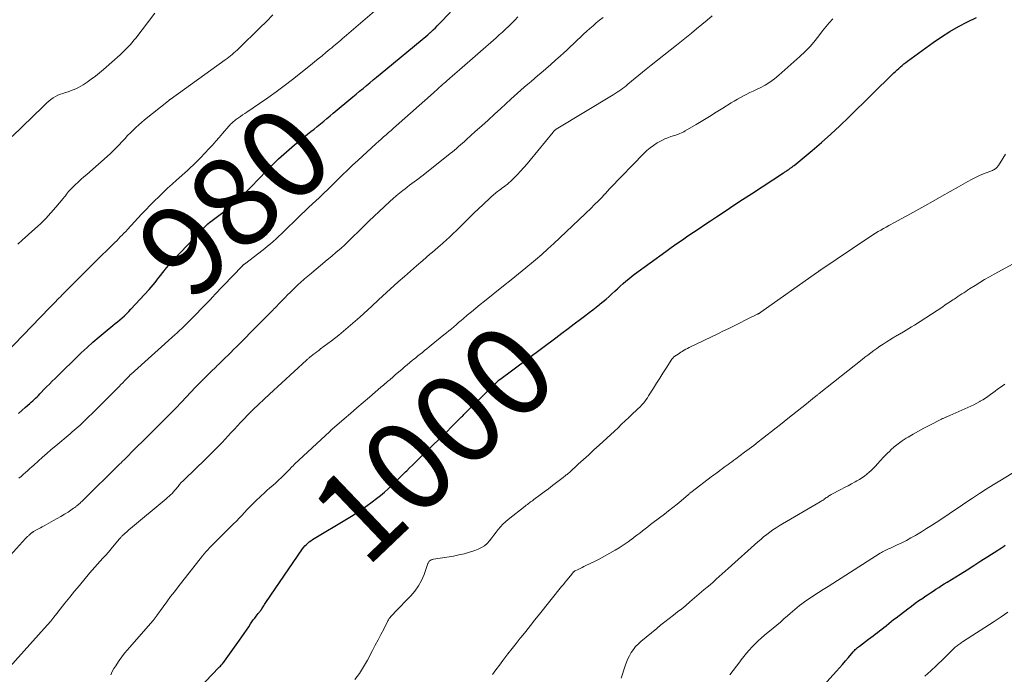
# Model space of a CAD drawing. Units: feet. Extents: x 1980000 to 1985000, y 520000 to 525002.
# Drawn here: x 1980185 to 1980403, y 521890 to 522035 of the extents above; entities that cross this region are included whole.
import ezdxf
from ezdxf.enums import TextEntityAlignment as Align

# ---------------------------------------------------------------- set-up
doc = ezdxf.new("R2010")
doc.units = ezdxf.units.FT
doc.header["$LTSCALE"] = 100
doc.header["$MEASUREMENT"] = 0
for name, color, linetype, lineweight in [('CONTOUR INDEX', 32, 'Continuous', 25), ('CONTOUR INDEX LABEL', 7, 'Continuous', 15), ('CONTOUR INTERMEDIATE', 40, 'Continuous', 15)]:
    doc.layers.add(name, color=color, linetype=linetype, lineweight=lineweight)
doc.styles.add('slant', font='romans.shx', dxfattribs={"oblique": 14.999978})

msp = doc.modelspace()

# ---------------------------------------------------------------- linework, layer by layer
at = {"layer": 'CONTOUR INDEX', "flags": 128}
for points, elevation in [([(1980184.88, 521947.59), (1980185.68, 521948.29), (1980186.48, 521948.99), (1980187.42, 521949.82), (1980187.75, 521950.11), (1980188.07, 521950.41), (1980188.39, 521950.71), (1980188.71, 521951.02), (1980189.02, 521951.32), (1980189.33, 521951.63), (1980189.63, 521951.95), (1980189.94, 521952.26), (1980190.54, 521952.89), (1980191.15, 521953.52), (1980191.76, 521954.14), (1980192.38, 521954.76), (1980193, 521955.37), (1980198.83, 521961.04), (1980200.12, 521962.26), (1980201.42, 521963.45), (1980202.76, 521964.6), (1980204.12, 521965.73), (1980205.82, 521967.1), (1980206.34, 521967.53), (1980206.86, 521967.96), (1980207.38, 521968.4), (1980207.9, 521968.84), (1980208.4, 521969.29), (1980208.9, 521969.76), (1980209.37, 521970.24), (1980209.84, 521970.73), (1980213.86, 521975.12), (1980214.31, 521975.62), (1980214.76, 521976.14), (1980215.18, 521976.66), (1980215.6, 521977.19), (1980216.02, 521977.73), (1980216.43, 521978.26), (1980216.85, 521978.79), (1980217.27, 521979.33), (1980217.36, 521979.45), (1980217.84, 521980.03), (1980218.33, 521980.61), (1980218.83, 521981.17), (1980219.34, 521981.73), (1980226.74, 521989.52), (1980226.78, 521989.56), (1980226.82, 521989.6), (1980226.86, 521989.64), (1980226.91, 521989.68), (1980226.95, 521989.72), (1980226.99, 521989.75), (1980227.03, 521989.78), (1980227.07, 521989.81), (1980227.11, 521989.84), (1980227.16, 521989.87), (1980227.2, 521989.9), (1980227.24, 521989.93), (1980229.63, 521991.72), (1980230.85, 521992.67), (1980232.05, 521993.65), (1980233.2, 521994.68), (1980234.32, 521995.74), (1980235.2, 521996.59), (1980236.06, 521997.45), (1980236.92, 521998.32), (1980237.76, 521999.2), (1980238.59, 522000.09), (1980239.42, 522000.98), (1980240.27, 522001.85), (1980241.14, 522002.7), (1980242.02, 522003.54), (1980242.56, 522004.04), (1980243.72, 522005.1), (1980244.91, 522006.15), (1980246.11, 522007.18), (1980247.33, 522008.19), (1980248.96, 522009.51), (1980249.68, 522010.1), (1980250.4, 522010.68), (1980251.12, 522011.27), (1980251.83, 522011.85), (1980252.55, 522012.44), (1980253.26, 522013.03), (1980253.97, 522013.62), (1980254.68, 522014.21), (1980259, 522017.8), (1980259.75, 522018.43), (1980260.51, 522019.06), (1980261.26, 522019.69), (1980262.01, 522020.31), (1980262.77, 522020.94), (1980263.52, 522021.57), (1980264.28, 522022.19), (1980265.03, 522022.82), (1980275.61, 522031.57), (1980275.77, 522031.7), (1980275.93, 522031.84), (1980276.08, 522031.97), (1980276.23, 522032.11), (1980276.38, 522032.24), (1980276.53, 522032.38), (1980276.68, 522032.53), (1980276.82, 522032.67), (1980277.29, 522033.15), (1980277.66, 522033.53), (1980278.04, 522033.92), (1980278.41, 522034.3), (1980278.78, 522034.69), (1980282.26, 522038.38)], 980), ([(1980223.3, 521885.01), (1980229.33, 521891.25), (1980229.49, 521891.42), (1980229.66, 521891.59), (1980229.82, 521891.77), (1980229.97, 521891.95), (1980230.13, 521892.13), (1980230.28, 521892.31), (1980230.42, 521892.5), (1980230.57, 521892.69), (1980233.91, 521897.36), (1980234.43, 521898.09), (1980234.94, 521898.83), (1980235.45, 521899.58), (1980235.94, 521900.33), (1980236.35, 521900.96), (1980236.64, 521901.39), (1980236.94, 521901.82), (1980237.25, 521902.24), (1980237.56, 521902.66), (1980238, 521903.23), (1980238.1, 521903.36), (1980238.21, 521903.48), (1980238.31, 521903.61), (1980238.42, 521903.73), (1980238.52, 521903.84), (1980238.58, 521903.91), (1980238.64, 521903.98), (1980238.69, 521904.05), (1980238.74, 521904.13), (1980238.79, 521904.2), (1980238.84, 521904.28), (1980238.88, 521904.36), (1980238.93, 521904.43), (1980239.12, 521904.75), (1980239.26, 521904.98), (1980239.4, 521905.22), (1980239.55, 521905.45), (1980239.71, 521905.68), (1980247.87, 521917.61), (1980248.13, 521917.95), (1980248.4, 521918.28), (1980248.7, 521918.58), (1980249.01, 521918.87), (1980249.35, 521919.13), (1980249.69, 521919.39), (1980250.04, 521919.63), (1980250.4, 521919.86), (1980257.62, 521924.18), (1980259.08, 521925.08), (1980260.51, 521926.02), (1980261.92, 521927), (1980263.3, 521928.02), (1980264.24, 521928.73), (1980265.13, 521929.43), (1980266, 521930.15), (1980266.84, 521930.9), (1980267.66, 521931.67), (1980268.72, 521932.71), (1980269, 521932.98), (1980269.28, 521933.26), (1980269.55, 521933.54), (1980269.83, 521933.82), (1980270.1, 521934.1), (1980270.38, 521934.38), (1980270.65, 521934.65), (1980270.94, 521934.92), (1980271.59, 521935.55), (1980272.21, 521936.14), (1980272.82, 521936.73), (1980273.42, 521937.32), (1980274.03, 521937.91), (1980278.54, 521942.31), (1980279.26, 521943.02), (1980279.97, 521943.72), (1980280.68, 521944.43), (1980281.39, 521945.15), (1980282.49, 521946.26), (1980282.65, 521946.42), (1980282.81, 521946.57), (1980282.96, 521946.73), (1980283.12, 521946.88), (1980283.28, 521947.04), (1980283.43, 521947.19), (1980283.59, 521947.35), (1980283.75, 521947.5), (1980291.11, 521954.77), (1980291.17, 521954.82), (1980291.22, 521954.87), (1980291.28, 521954.93), (1980291.34, 521954.98), (1980291.4, 521955.03), (1980291.46, 521955.08), (1980291.52, 521955.12), (1980291.58, 521955.17), (1980303.96, 521964.4), (1980305.33, 521965.42), (1980306.7, 521966.44), (1980308.07, 521967.47), (1980309.44, 521968.49), (1980310.64, 521969.39), (1980311.41, 521969.97), (1980312.17, 521970.56), (1980312.92, 521971.15), (1980313.67, 521971.75), (1980313.85, 521971.89), (1980314.5, 521972.44), (1980315.15, 521972.99), (1980315.78, 521973.55), (1980316.41, 521974.13), (1980316.44, 521974.16), (1980317.05, 521974.73), (1980317.65, 521975.28), (1980318.26, 521975.84), (1980318.88, 521976.39), (1980319.5, 521976.93), (1980320.14, 521977.45), (1980320.78, 521977.96), (1980321.44, 521978.46), (1980328.38, 521983.51), (1980329.59, 521984.39), (1980330.81, 521985.26), (1980332.04, 521986.11), (1980333.27, 521986.96), (1980334.51, 521987.81), (1980335.75, 521988.64), (1980337, 521989.48), (1980338.24, 521990.31), (1980339.6, 521991.22), (1980341.53, 521992.5), (1980343.47, 521993.78), (1980345.4, 521995.05), (1980347.34, 521996.32), (1980354.44, 522000.96), (1980354.61, 522001.07), (1980354.78, 522001.18), (1980354.95, 522001.29), (1980355.12, 522001.4), (1980355.14, 522001.42), (1980355.3, 522001.52), (1980355.46, 522001.63), (1980355.61, 522001.73), (1980355.77, 522001.84), (1980355.84, 522001.89), (1980355.96, 522001.98), (1980356.08, 522002.06), (1980356.2, 522002.15), (1980356.32, 522002.24), (1980356.44, 522002.33), (1980356.55, 522002.42), (1980356.67, 522002.51), (1980356.78, 522002.61), (1980360.78, 522005.93), (1980362.86, 522007.72), (1980364.92, 522009.53), (1980366.94, 522011.4), (1980368.92, 522013.3), (1980378.93, 522023.11), (1980379.29, 522023.45), (1980379.65, 522023.8), (1980380.02, 522024.13), (1980380.38, 522024.47), (1980380.76, 522024.79), (1980381.14, 522025.11), (1980381.53, 522025.42), (1980381.93, 522025.71), (1980387.64, 522029.83), (1980389.47, 522031.09), (1980391.34, 522032.29), (1980393.25, 522033.4), (1980395.21, 522034.46), (1980397.21, 522035.41)], 1000), ([(1980363.32, 521887.26), (1980366.17, 521890.45), (1980366.85, 521891.21), (1980367.52, 521891.98), (1980368.19, 521892.76), (1980368.86, 521893.53), (1980369.87, 521894.73), (1980370.02, 521894.91), (1980370.19, 521895.09), (1980370.35, 521895.26), (1980370.52, 521895.43), (1980370.7, 521895.59), (1980370.88, 521895.74), (1980371.07, 521895.89), (1980371.26, 521896.04), (1980373.31, 521897.54), (1980373.8, 521897.9), (1980374.29, 521898.27), (1980374.78, 521898.64), (1980375.27, 521899.01), (1980375.75, 521899.38), (1980376.23, 521899.76), (1980376.7, 521900.15), (1980377.17, 521900.54), (1980377.27, 521900.63), (1980377.8, 521901.07), (1980378.32, 521901.5), (1980378.85, 521901.92), (1980379.39, 521902.33), (1980381.99, 521904.31), (1980382.81, 521904.92), (1980383.63, 521905.52), (1980384.47, 521906.11), (1980385.31, 521906.69), (1980385.78, 521907.02), (1980386.39, 521907.43), (1980387, 521907.84), (1980387.61, 521908.24), (1980388.22, 521908.65), (1980388.84, 521909.05), (1980389.46, 521909.45), (1980390.08, 521909.84), (1980390.7, 521910.23), (1980393.58, 521912.01), (1980395.12, 521912.96), (1980396.65, 521913.93), (1980398.19, 521914.9), (1980399.71, 521915.87), (1980401.95, 521917.31), (1980402.36, 521917.57), (1980402.76, 521917.84), (1980403.17, 521918.11), (1980403.57, 521918.38)], 1020)]:
    msp.add_lwpolyline(points, dxfattribs=dict(at, elevation=elevation))
at = {"layer": 'CONTOUR INTERMEDIATE', "flags": 128}
for points, elevation in [([(1980182.01, 521960.87), (1980191.81, 521971.04), (1980192.15, 521971.39), (1980192.49, 521971.74), (1980192.83, 521972.09), (1980193.17, 521972.45), (1980193.51, 521972.8), (1980193.85, 521973.14), (1980194.19, 521973.49), (1980194.54, 521973.84), (1980203.71, 521982.99), (1980204.2, 521983.48), (1980204.7, 521983.97), (1980205.19, 521984.46), (1980205.68, 521984.94), (1980205.85, 521985.11), (1980206.26, 521985.52), (1980206.67, 521985.92), (1980207.07, 521986.33), (1980207.47, 521986.74), (1980207.87, 521987.15), (1980208.27, 521987.56), (1980208.66, 521987.98), (1980209.05, 521988.4), (1980212.2, 521991.79), (1980213.13, 521992.78), (1980214.07, 521993.76), (1980215.02, 521994.72), (1980215.98, 521995.67), (1980216.95, 521996.61), (1980217.94, 521997.54), (1980218.93, 521998.46), (1980219.94, 521999.36), (1980222.33, 522001.47), (1980222.62, 522001.73), (1980222.9, 522001.99), (1980223.18, 522002.26), (1980223.46, 522002.52), (1980223.74, 522002.79), (1980224.02, 522003.07), (1980224.29, 522003.34), (1980224.56, 522003.62), (1980224.78, 522003.84), (1980225.16, 522004.23), (1980225.53, 522004.62), (1980225.91, 522005.01), (1980226.28, 522005.41), (1980227.1, 522006.28), (1980227.87, 522007.12), (1980228.64, 522007.96), (1980229.4, 522008.81), (1980230.15, 522009.67), (1980231.53, 522011.28), (1980231.72, 522011.5), (1980231.92, 522011.72), (1980232.12, 522011.93), (1980232.33, 522012.13), (1980232.54, 522012.33), (1980232.76, 522012.52), (1980232.99, 522012.7), (1980233.23, 522012.87), (1980233.66, 522013.18), (1980234.12, 522013.49), (1980234.58, 522013.81), (1980235.05, 522014.12), (1980235.51, 522014.44), (1980238.33, 522016.33), (1980240.18, 522017.61), (1980242.02, 522018.92), (1980243.82, 522020.27), (1980245.6, 522021.65), (1980249.63, 522024.85), (1980250.48, 522025.54), (1980251.34, 522026.23), (1980252.19, 522026.93), (1980253.03, 522027.63), (1980253.92, 522028.37), (1980254.32, 522028.71), (1980254.72, 522029.04), (1980255.12, 522029.38), (1980255.52, 522029.71), (1980255.93, 522030.04), (1980256.33, 522030.38), (1980256.73, 522030.72), (1980257.12, 522031.06), (1980263.77, 522036.8)], 976), ([(1980183.02, 521891.41), (1980190.61, 521899.92), (1980191.33, 521900.74), (1980192.04, 521901.58), (1980192.74, 521902.42), (1980193.42, 521903.28), (1980194.16, 521904.22), (1980195.2, 521905.54), (1980196.26, 521906.86), (1980197.32, 521908.18), (1980198.4, 521909.48), (1980200.62, 521912.18), (1980201.21, 521912.87), (1980201.8, 521913.55), (1980202.4, 521914.22), (1980203.01, 521914.88), (1980203.63, 521915.53), (1980204.24, 521916.2), (1980204.83, 521916.87), (1980205.42, 521917.56), (1980207.25, 521919.73), (1980207.36, 521919.86), (1980207.47, 521919.99), (1980207.58, 521920.11), (1980207.69, 521920.24), (1980207.81, 521920.36), (1980207.92, 521920.48), (1980208.04, 521920.6), (1980208.17, 521920.71), (1980208.53, 521921.04), (1980208.83, 521921.32), (1980209.14, 521921.59), (1980209.45, 521921.86), (1980209.76, 521922.13), (1980217.61, 521928.66), (1980217.95, 521928.96), (1980218.29, 521929.26), (1980218.61, 521929.58), (1980218.93, 521929.9), (1980219.23, 521930.24), (1980219.54, 521930.58), (1980219.83, 521930.92), (1980220.12, 521931.27), (1980220.26, 521931.43), (1980220.62, 521931.85), (1980220.99, 521932.27), (1980221.38, 521932.67), (1980221.77, 521933.06), (1980226.27, 521937.43), (1980227.03, 521938.16), (1980227.78, 521938.9), (1980228.52, 521939.64), (1980229.26, 521940.39), (1980229.32, 521940.45), (1980230.02, 521941.17), (1980230.72, 521941.91), (1980231.4, 521942.65), (1980232.07, 521943.4), (1980232.75, 521944.16), (1980233.43, 521944.9), (1980234.13, 521945.63), (1980234.83, 521946.36), (1980235.75, 521947.28), (1980236.92, 521948.46), (1980238.11, 521949.62), (1980239.32, 521950.77), (1980240.53, 521951.9), (1980248.74, 521959.45), (1980248.86, 521959.55), (1980248.97, 521959.66), (1980249.09, 521959.76), (1980249.2, 521959.86), (1980249.32, 521959.96), (1980249.44, 521960.06), (1980249.55, 521960.16), (1980249.68, 521960.26), (1980250.23, 521960.68), (1980250.63, 521960.99), (1980251.03, 521961.3), (1980251.44, 521961.6), (1980251.84, 521961.91), (1980254.28, 521963.75), (1980255.89, 521965), (1980257.47, 521966.28), (1980259.01, 521967.6), (1980260.54, 521968.94), (1980263.24, 521971.41), (1980263.54, 521971.69), (1980263.84, 521971.96), (1980264.13, 521972.24), (1980264.42, 521972.52), (1980264.71, 521972.8), (1980265, 521973.08), (1980265.3, 521973.35), (1980265.6, 521973.62), (1980269.08, 521976.77), (1980270.42, 521977.97), (1980271.77, 521979.17), (1980273.13, 521980.36), (1980274.49, 521981.54), (1980276.07, 521982.9), (1980276.65, 521983.4), (1980277.23, 521983.89), (1980277.81, 521984.39), (1980278.4, 521984.89), (1980278.79, 521985.22), (1980279.17, 521985.56), (1980279.55, 521985.89), (1980279.93, 521986.23), (1980280.3, 521986.58), (1980280.67, 521986.92), (1980281.04, 521987.28), (1980281.4, 521987.63), (1980281.77, 521987.99), (1980283.79, 521989.99), (1980284.81, 521991), (1980285.83, 521992), (1980286.87, 521992.98), (1980287.91, 521993.97), (1980289.51, 521995.46), (1980289.76, 521995.69), (1980290.01, 521995.91), (1980290.27, 521996.14), (1980290.53, 521996.36), (1980290.79, 521996.58), (1980291.05, 521996.79), (1980291.32, 521997), (1980291.59, 521997.21), (1980291.72, 521997.3), (1980292.05, 521997.54), (1980292.39, 521997.79), (1980292.72, 521998.04), (1980293.05, 521998.29), (1980293.19, 521998.4), (1980293.59, 521998.72), (1980293.97, 521999.05), (1980294.34, 521999.4), (1980294.69, 521999.76), (1980295.47, 522000.58), (1980296.19, 522001.37), (1980296.91, 522002.17), (1980297.61, 522002.99), (1980298.3, 522003.81), (1980303.38, 522010.01), (1980303.45, 522010.1), (1980303.53, 522010.18), (1980303.62, 522010.27), (1980303.7, 522010.34), (1980303.79, 522010.42), (1980303.89, 522010.49), (1980303.98, 522010.56), (1980304.08, 522010.62), (1980316.73, 522018.29), (1980317.15, 522018.55), (1980317.57, 522018.82), (1980317.98, 522019.1), (1980318.39, 522019.38), (1980318.79, 522019.67), (1980319.19, 522019.97), (1980319.58, 522020.28), (1980319.96, 522020.6), (1980320.79, 522021.29), (1980321.58, 522021.96), (1980322.38, 522022.62), (1980323.18, 522023.27), (1980323.99, 522023.92), (1980325.15, 522024.84), (1980326.54, 522025.94), (1980327.93, 522027.05), (1980329.31, 522028.16), (1980330.7, 522029.27), (1980334.03, 522031.93), (1980335.2, 522032.88), (1980336.36, 522033.84), (1980337.5, 522034.81), (1980338.64, 522035.8)], 992), ([(1980183.12, 521916.21), (1980186.48, 521919.86), (1980186.62, 521920.01), (1980186.77, 521920.16), (1980186.92, 521920.3), (1980187.06, 521920.44), (1980187.15, 521920.53), (1980187.26, 521920.63), (1980187.37, 521920.72), (1980187.48, 521920.82), (1980187.59, 521920.92), (1980187.66, 521920.99), (1980187.73, 521921.05), (1980187.81, 521921.11), (1980187.88, 521921.16), (1980187.95, 521921.22), (1980188.03, 521921.27), (1980188.11, 521921.32), (1980188.19, 521921.37), (1980188.27, 521921.42), (1980188.92, 521921.79), (1980189.33, 521922.02), (1980189.75, 521922.25), (1980190.16, 521922.47), (1980190.57, 521922.7), (1980192.69, 521923.85), (1980193.5, 521924.31), (1980194.31, 521924.78), (1980195.1, 521925.26), (1980195.88, 521925.76), (1980197.13, 521926.58), (1980197.28, 521926.68), (1980197.43, 521926.79), (1980197.58, 521926.9), (1980197.72, 521927.02), (1980197.87, 521927.13), (1980198.01, 521927.25), (1980198.15, 521927.38), (1980198.29, 521927.5), (1980198.38, 521927.58), (1980198.56, 521927.75), (1980198.74, 521927.92), (1980198.91, 521928.09), (1980199.09, 521928.26), (1980207.29, 521936.34), (1980207.63, 521936.68), (1980207.98, 521937.02), (1980208.32, 521937.36), (1980208.66, 521937.71), (1980209.2, 521938.23), (1980209.27, 521938.31), (1980209.35, 521938.39), (1980209.43, 521938.47), (1980209.51, 521938.54), (1980209.59, 521938.62), (1980209.66, 521938.7), (1980209.74, 521938.78), (1980209.82, 521938.86), (1980211.39, 521940.41), (1980212.25, 521941.27), (1980213.11, 521942.12), (1980213.97, 521942.97), (1980214.84, 521943.83), (1980215.79, 521944.76), (1980217.13, 521946.09), (1980218.46, 521947.42), (1980219.77, 521948.77), (1980221.07, 521950.13), (1980224.17, 521953.41), (1980224.52, 521953.78), (1980224.88, 521954.16), (1980225.24, 521954.53), (1980225.6, 521954.9), (1980225.96, 521955.27), (1980226.33, 521955.64), (1980226.69, 521956), (1980227.06, 521956.37), (1980228, 521957.28), (1980228.25, 521957.51), (1980228.49, 521957.75), (1980228.73, 521957.98), (1980228.97, 521958.21), (1980229.21, 521958.45), (1980229.45, 521958.68), (1980229.69, 521958.92), (1980229.93, 521959.15), (1980230.71, 521959.91), (1980231.34, 521960.52), (1980231.96, 521961.14), (1980232.58, 521961.76), (1980233.2, 521962.38), (1980238.24, 521967.48), (1980238.76, 521968), (1980239.28, 521968.52), (1980239.79, 521969.04), (1980240.31, 521969.56), (1980241.17, 521970.43), (1980241.26, 521970.52), (1980241.35, 521970.61), (1980241.43, 521970.7), (1980241.52, 521970.79), (1980241.61, 521970.87), (1980241.69, 521970.96), (1980241.78, 521971.05), (1980241.87, 521971.14), (1980242.83, 521972.14), (1980243.4, 521972.72), (1980243.98, 521973.3), (1980244.55, 521973.88), (1980245.13, 521974.46), (1980246.65, 521975.95), (1980246.97, 521976.26), (1980247.31, 521976.58), (1980247.64, 521976.88), (1980247.98, 521977.18), (1980248.33, 521977.48), (1980248.68, 521977.78), (1980249.03, 521978.07), (1980249.38, 521978.36), (1980253.35, 521981.65), (1980254.35, 521982.5), (1980255.34, 521983.35), (1980256.32, 521984.22), (1980257.28, 521985.11), (1980258.24, 521986.01), (1980259.18, 521986.91), (1980260.12, 521987.82), (1980261.06, 521988.74), (1980261.45, 521989.12), (1980262.58, 521990.23), (1980263.71, 521991.33), (1980264.86, 521992.42), (1980266.01, 521993.5), (1980267.21, 521994.63), (1980267.91, 521995.26), (1980268.62, 521995.88), (1980269.34, 521996.48), (1980270.08, 521997.06), (1980270.57, 521997.44), (1980271.07, 521997.82), (1980271.58, 521998.2), (1980272.09, 521998.58), (1980272.6, 521998.95), (1980273.1, 521999.32), (1980273.61, 521999.7), (1980274.11, 522000.09), (1980274.6, 522000.48), (1980280.6, 522005.26), (1980281.06, 522005.63), (1980281.52, 522006.01), (1980281.97, 522006.38), (1980282.43, 522006.77), (1980282.87, 522007.15), (1980283.32, 522007.54), (1980283.76, 522007.94), (1980284.2, 522008.33), (1980286.15, 522010.1), (1980287.56, 522011.38), (1980288.97, 522012.66), (1980290.37, 522013.95), (1980291.78, 522015.24), (1980294.05, 522017.31), (1980294.78, 522017.97), (1980295.52, 522018.63), (1980296.26, 522019.29), (1980297.01, 522019.94), (1980297.76, 522020.59), (1980298.51, 522021.23), (1980299.26, 522021.87), (1980300.02, 522022.52), (1980300.7, 522023.09), (1980301.79, 522024.03), (1980302.87, 522024.98), (1980303.94, 522025.94), (1980305, 522026.9), (1980305.66, 522027.51), (1980306.41, 522028.2), (1980307.15, 522028.9), (1980307.9, 522029.6), (1980308.64, 522030.3), (1980308.75, 522030.41), (1980309.44, 522031.06), (1980310.13, 522031.7), (1980310.83, 522032.34), (1980311.53, 522032.97), (1980312.24, 522033.59), (1980312.96, 522034.2), (1980313.7, 522034.79), (1980314.45, 522035.37)], 988), ([(1980215.12, 522036.34), (1980210.88, 522030.86), (1980210.48, 522030.36), (1980210.08, 522029.87), (1980209.66, 522029.38), (1980209.24, 522028.91), (1980208.8, 522028.44), (1980208.35, 522027.99), (1980207.89, 522027.55), (1980207.42, 522027.12), (1980203.72, 522023.88), (1980202.84, 522023.14), (1980201.95, 522022.42), (1980201.04, 522021.74), (1980200.11, 522021.07), (1980199.24, 522020.47), (1980198.72, 522020.15), (1980198.18, 522019.85), (1980197.63, 522019.59), (1980197.06, 522019.36), (1980196.47, 522019.16), (1980195.89, 522018.96), (1980195.3, 522018.76), (1980194.72, 522018.56), (1980194.2, 522018.39), (1980193.64, 522018.17), (1980193.1, 522017.91), (1980192.59, 522017.6), (1980192.1, 522017.25), (1980191.63, 522016.86), (1980191.17, 522016.46), (1980190.72, 522016.05), (1980190.28, 522015.63), (1980183.51, 522008.99)], 968), ([(1980184.74, 521985.17), (1980185.74, 521986.05), (1980188.53, 521988.53), (1980189.76, 521989.67), (1980190.94, 521990.84), (1980192.07, 521992.06), (1980193.16, 521993.32), (1980194.8, 521995.29), (1980195.05, 521995.59), (1980195.29, 521995.89), (1980195.53, 521996.2), (1980195.77, 521996.51), (1980196.02, 521996.81), (1980196.27, 521997.1), (1980196.54, 521997.38), (1980196.81, 521997.66), (1980197.5, 521998.31), (1980198.12, 521998.89), (1980198.75, 521999.48), (1980199.39, 522000.06), (1980200.03, 522000.63), (1980205.2, 522005.2), (1980205.89, 522005.83), (1980206.56, 522006.48), (1980207.21, 522007.15), (1980207.84, 522007.84), (1980207.95, 522007.96), (1980208.52, 522008.59), (1980209.1, 522009.22), (1980209.7, 522009.83), (1980210.3, 522010.44), (1980210.92, 522011.03), (1980211.55, 522011.6), (1980212.2, 522012.16), (1980212.86, 522012.7), (1980218.14, 522016.96), (1980218.19, 522017), (1980218.24, 522017.04), (1980218.29, 522017.07), (1980218.34, 522017.11), (1980218.39, 522017.15), (1980218.44, 522017.19), (1980218.49, 522017.23), (1980218.54, 522017.26), (1980230.73, 522026.04), (1980231.12, 522026.33), (1980231.51, 522026.62), (1980231.89, 522026.93), (1980232.27, 522027.23), (1980232.64, 522027.55), (1980233, 522027.87), (1980233.36, 522028.2), (1980233.71, 522028.53), (1980238.37, 522033.09), (1980239.84, 522034.55), (1980241.31, 522036.01)], 972), ([(1980185.02, 521933.25), (1980185.49, 521933.67), (1980185.96, 521934.08), (1980186.43, 521934.5), (1980186.9, 521934.92), (1980187.37, 521935.34), (1980187.84, 521935.76), (1980188.31, 521936.18), (1980189.28, 521937.05), (1980190.25, 521937.91), (1980191.21, 521938.75), (1980192.18, 521939.59), (1980193.16, 521940.42), (1980196.35, 521943.13), (1980196.8, 521943.51), (1980197.24, 521943.89), (1980197.69, 521944.27), (1980198.13, 521944.66), (1980198.56, 521945.05), (1980198.99, 521945.45), (1980199.42, 521945.85), (1980199.84, 521946.26), (1980201.85, 521948.23), (1980202.89, 521949.25), (1980203.92, 521950.28), (1980204.95, 521951.31), (1980205.97, 521952.34), (1980207.2, 521953.58), (1980207.61, 521954), (1980208.01, 521954.41), (1980208.4, 521954.82), (1980208.8, 521955.24), (1980209.49, 521955.98), (1980209.54, 521956.03), (1980209.59, 521956.08), (1980209.63, 521956.13), (1980209.68, 521956.18), (1980209.73, 521956.23), (1980209.78, 521956.27), (1980209.83, 521956.32), (1980209.88, 521956.36), (1980219.63, 521965.09), (1980219.98, 521965.4), (1980220.33, 521965.72), (1980220.68, 521966.05), (1980221.02, 521966.37), (1980221.36, 521966.7), (1980221.7, 521967.04), (1980222.03, 521967.37), (1980222.36, 521967.71), (1980227.36, 521972.8), (1980227.42, 521972.86), (1980227.48, 521972.92), (1980227.54, 521972.98), (1980227.59, 521973.05), (1980227.65, 521973.11), (1980227.71, 521973.17), (1980227.76, 521973.23), (1980227.82, 521973.29), (1980227.91, 521973.39), (1980228.01, 521973.5), (1980228.11, 521973.61), (1980228.21, 521973.72), (1980228.31, 521973.83), (1980234.46, 521980.29), (1980234.52, 521980.35), (1980234.58, 521980.41), (1980234.64, 521980.47), (1980234.7, 521980.52), (1980234.76, 521980.58), (1980234.83, 521980.63), (1980234.89, 521980.68), (1980234.96, 521980.73), (1980238.17, 521983.15), (1980238.83, 521983.65), (1980239.48, 521984.16), (1980240.12, 521984.69), (1980240.75, 521985.22), (1980241.37, 521985.77), (1980241.99, 521986.32), (1980242.59, 521986.89), (1980243.19, 521987.46), (1980247.39, 521991.56), (1980247.8, 521991.95), (1980248.2, 521992.34), (1980248.61, 521992.72), (1980249.02, 521993.1), (1980249.43, 521993.48), (1980249.84, 521993.86), (1980250.25, 521994.24), (1980250.66, 521994.63), (1980251.67, 521995.57), (1980252.58, 521996.44), (1980253.48, 521997.3), (1980254.38, 521998.18), (1980255.27, 521999.06), (1980255.66, 521999.45), (1980256.75, 522000.53), (1980257.85, 522001.59), (1980258.96, 522002.64), (1980260.08, 522003.68), (1980264.16, 522007.44), (1980264.71, 522007.93), (1980265.26, 522008.43), (1980265.81, 522008.92), (1980266.36, 522009.41), (1980266.92, 522009.9), (1980267.47, 522010.38), (1980268.03, 522010.87), (1980268.58, 522011.36), (1980276.86, 522018.71), (1980277.19, 522019), (1980277.52, 522019.29), (1980277.84, 522019.59), (1980278.17, 522019.88), (1980278.51, 522020.18), (1980278.66, 522020.32), (1980278.82, 522020.46), (1980278.98, 522020.6), (1980279.14, 522020.74), (1980279.3, 522020.89), (1980279.46, 522021.03), (1980279.62, 522021.17), (1980279.78, 522021.31), (1980280.52, 522021.96), (1980281.05, 522022.43), (1980281.58, 522022.9), (1980282.11, 522023.37), (1980282.64, 522023.83), (1980290.74, 522030.9), (1980291.45, 522031.54), (1980292.16, 522032.18), (1980292.86, 522032.84), (1980293.56, 522033.5), (1980294.24, 522034.17), (1980294.92, 522034.84), (1980295.6, 522035.52)], 984), ([(1980205.34, 521889.68), (1980205.69, 521890.37), (1980206.07, 521891.04), (1980206.47, 521891.69), (1980206.7, 521892.05), (1980207.25, 521892.86), (1980207.82, 521893.66), (1980208.43, 521894.43), (1980209.05, 521895.19), (1980214.69, 521901.65), (1980214.81, 521901.79), (1980214.92, 521901.92), (1980215.04, 521902.06), (1980215.15, 521902.21), (1980215.26, 521902.35), (1980215.37, 521902.49), (1980215.47, 521902.64), (1980215.58, 521902.78), (1980216.98, 521904.75), (1980217.79, 521905.87), (1980218.61, 521906.99), (1980219.45, 521908.09), (1980220.3, 521909.19), (1980225.71, 521916.05), (1980226.07, 521916.5), (1980226.45, 521916.95), (1980226.84, 521917.38), (1980227.24, 521917.8), (1980227.64, 521918.22), (1980228.05, 521918.64), (1980228.46, 521919.05), (1980228.87, 521919.46), (1980232.57, 521923.13), (1980233.19, 521923.75), (1980233.8, 521924.38), (1980234.4, 521925.02), (1980235, 521925.66), (1980235.59, 521926.31), (1980236.2, 521926.94), (1980236.82, 521927.56), (1980237.45, 521928.17), (1980238.69, 521929.35), (1980239.32, 521929.94), (1980239.96, 521930.52), (1980240.61, 521931.1), (1980241.26, 521931.67), (1980241.91, 521932.24), (1980242.55, 521932.83), (1980243.17, 521933.43), (1980243.79, 521934.03), (1980245.03, 521935.29), (1980245.16, 521935.42), (1980245.3, 521935.55), (1980245.43, 521935.68), (1980245.56, 521935.82), (1980245.69, 521935.95), (1980245.82, 521936.08), (1980245.96, 521936.21), (1980246.09, 521936.34), (1980253.88, 521943.63), (1980253.95, 521943.69), (1980254.02, 521943.76), (1980254.08, 521943.82), (1980254.15, 521943.88), (1980254.21, 521943.94), (1980254.28, 521944), (1980254.35, 521944.06), (1980254.42, 521944.12), (1980257.07, 521946.42), (1980258.47, 521947.63), (1980259.87, 521948.84), (1980261.27, 521950.05), (1980262.68, 521951.25), (1980265.22, 521953.41), (1980265.51, 521953.66), (1980265.8, 521953.91), (1980266.09, 521954.15), (1980266.38, 521954.4), (1980266.47, 521954.47), (1980266.71, 521954.68), (1980266.96, 521954.89), (1980267.2, 521955.1), (1980267.45, 521955.31), (1980267.69, 521955.52), (1980267.93, 521955.73), (1980268.18, 521955.94), (1980268.42, 521956.15), (1980269.91, 521957.44), (1980270.49, 521957.94), (1980271.07, 521958.43), (1980271.66, 521958.92), (1980272.25, 521959.4), (1980272.45, 521959.57), (1980272.94, 521959.97), (1980273.43, 521960.37), (1980273.93, 521960.77), (1980274.42, 521961.16), (1980274.92, 521961.56), (1980275.41, 521961.96), (1980275.91, 521962.36), (1980276.4, 521962.76), (1980279.2, 521965.02), (1980279.75, 521965.47), (1980280.29, 521965.92), (1980280.84, 521966.37), (1980281.38, 521966.83), (1980281.92, 521967.29), (1980282.45, 521967.75), (1980282.99, 521968.21), (1980283.53, 521968.67), (1980284.35, 521969.37), (1980285.3, 521970.17), (1980286.26, 521970.97), (1980287.22, 521971.76), (1980288.2, 521972.54), (1980292.43, 521975.91), (1980294.09, 521977.24), (1980295.74, 521978.58), (1980297.38, 521979.93), (1980299.02, 521981.3), (1980299.51, 521981.71), (1980300.88, 521982.89), (1980302.24, 521984.08), (1980303.57, 521985.3), (1980304.88, 521986.53), (1980311.94, 521993.31), (1980312.37, 521993.72), (1980312.8, 521994.14), (1980313.23, 521994.56), (1980313.65, 521994.99), (1980314.16, 521995.5), (1980314.33, 521995.67), (1980314.49, 521995.84), (1980314.65, 521996.02), (1980314.81, 521996.2), (1980314.83, 521996.21), (1980314.98, 521996.39), (1980315.13, 521996.56), (1980315.27, 521996.73), (1980315.42, 521996.9), (1980315.56, 521997.08), (1980315.71, 521997.25), (1980315.86, 521997.41), (1980316.02, 521997.58), (1980323.47, 522005.23), (1980324.17, 522005.89), (1980324.89, 522006.5), (1980325.66, 522007.06), (1980326.47, 522007.58), (1980326.87, 522007.82), (1980327.51, 522008.16), (1980328.16, 522008.48), (1980328.83, 522008.76), (1980329.51, 522009), (1980330.28, 522009.25), (1980330.59, 522009.35), (1980330.89, 522009.46), (1980331.2, 522009.57), (1980331.5, 522009.69), (1980331.81, 522009.81), (1980332.1, 522009.94), (1980332.39, 522010.09), (1980332.67, 522010.25), (1980335.09, 522011.69), (1980336.57, 522012.58), (1980338.06, 522013.48), (1980339.53, 522014.39), (1980341, 522015.31), (1980342.87, 522016.47), (1980343.54, 522016.88), (1980344.22, 522017.28), (1980344.91, 522017.66), (1980345.61, 522018.03), (1980346.31, 522018.39), (1980347.02, 522018.74), (1980347.72, 522019.09), (1980348.43, 522019.44), (1980349.26, 522019.84), (1980350.36, 522020.43), (1980351.42, 522021.07), (1980352.42, 522021.8), (1980353.39, 522022.59), (1980358.07, 522026.74), (1980359.27, 522027.89), (1980360.42, 522029.08), (1980361.5, 522030.34), (1980362.52, 522031.65), (1980363.08, 522032.43), (1980363.81, 522033.36), (1980364.57, 522034.25), (1980365.4, 522035.09)], 996), ([(1980259.47, 521888.62), (1980260.49, 521889.98), (1980261.4, 521891.42), (1980262.25, 521892.9), (1980263.37, 521895.02), (1980263.99, 521896.2), (1980264.61, 521897.39), (1980265.23, 521898.57), (1980265.84, 521899.76), (1980266.78, 521901.6), (1980266.92, 521901.87), (1980267.08, 521902.12), (1980267.26, 521902.36), (1980267.45, 521902.6), (1980267.65, 521902.82), (1980267.85, 521903.05), (1980268.06, 521903.27), (1980268.27, 521903.48), (1980271.83, 521907.14), (1980272.75, 521908.21), (1980273.56, 521909.36), (1980274.22, 521910.59), (1980274.78, 521911.89), (1980275.64, 521914.32), (1980275.7, 521914.45), (1980275.76, 521914.58), (1980275.84, 521914.7), (1980275.93, 521914.81), (1980276.03, 521914.92), (1980276.14, 521915), (1980276.25, 521915.07), (1980276.38, 521915.13), (1980276.51, 521915.17), (1980276.64, 521915.21), (1980276.77, 521915.25), (1980276.91, 521915.27), (1980281.31, 521916), (1980282.51, 521916.23), (1980283.69, 521916.51), (1980284.86, 521916.86), (1980286.02, 521917.25), (1980286.81, 521917.54), (1980287.52, 521917.88), (1980288.18, 521918.28), (1980288.76, 521918.79), (1980289.3, 521919.37), (1980289.32, 521919.4), (1980289.8, 521920.02), (1980290.28, 521920.65), (1980290.76, 521921.27), (1980291.23, 521921.9), (1980291.73, 521922.5), (1980292.25, 521923.08), (1980292.82, 521923.61), (1980293.42, 521924.12), (1980297.21, 521927.07), (1980297.45, 521927.26), (1980297.68, 521927.44), (1980297.92, 521927.62), (1980298.17, 521927.8), (1980298.41, 521927.98), (1980298.65, 521928.16), (1980298.89, 521928.34), (1980299.13, 521928.52), (1980300.53, 521929.57), (1980301.44, 521930.25), (1980302.35, 521930.93), (1980303.25, 521931.62), (1980304.16, 521932.31), (1980305.61, 521933.41), (1980305.79, 521933.55), (1980305.97, 521933.68), (1980306.14, 521933.83), (1980306.32, 521933.97), (1980306.49, 521934.11), (1980306.66, 521934.26), (1980306.83, 521934.4), (1980307, 521934.55), (1980308.98, 521936.35), (1980310.14, 521937.4), (1980311.29, 521938.45), (1980312.44, 521939.51), (1980313.59, 521940.57), (1980316.97, 521943.71), (1980317.78, 521944.46), (1980318.58, 521945.21), (1980319.38, 521945.97), (1980320.18, 521946.73), (1980321.3, 521947.79), (1980321.54, 521948.02), (1980321.78, 521948.25), (1980322.02, 521948.48), (1980322.26, 521948.71), (1980322.5, 521948.94), (1980322.73, 521949.18), (1980322.96, 521949.43), (1980323.18, 521949.68), (1980323.39, 521949.92), (1980323.7, 521950.3), (1980324, 521950.69), (1980324.29, 521951.1), (1980324.56, 521951.51), (1980325.63, 521953.23), (1980326.33, 521954.33), (1980327.03, 521955.43), (1980327.73, 521956.53), (1980328.43, 521957.63), (1980329.72, 521959.63), (1980329.78, 521959.72), (1980329.85, 521959.81), (1980329.93, 521959.9), (1980330.01, 521959.98), (1980330.09, 521960.06), (1980330.17, 521960.14), (1980330.26, 521960.21), (1980330.36, 521960.28), (1980330.77, 521960.57), (1980331.08, 521960.78), (1980331.39, 521960.99), (1980331.7, 521961.18), (1980332.02, 521961.38), (1980332.1, 521961.43), (1980332.46, 521961.64), (1980332.83, 521961.84), (1980333.2, 521962.04), (1980333.58, 521962.23), (1980340.01, 521965.33), (1980341.18, 521965.9), (1980342.35, 521966.47), (1980343.51, 521967.06), (1980344.67, 521967.64), (1980346.08, 521968.36), (1980346.54, 521968.59), (1980347, 521968.81), (1980347.46, 521969.04), (1980347.92, 521969.26), (1980348.63, 521969.6), (1980348.74, 521969.65), (1980348.84, 521969.7), (1980348.94, 521969.75), (1980349.04, 521969.81), (1980349.14, 521969.87), (1980349.23, 521969.93), (1980349.33, 521969.99), (1980349.42, 521970.05), (1980361.8, 521978.78), (1980361.91, 521978.86), (1980362.02, 521978.94), (1980362.12, 521979.02), (1980362.23, 521979.1), (1980362.36, 521979.2), (1980362.4, 521979.23), (1980362.44, 521979.26), (1980362.48, 521979.29), (1980362.52, 521979.32), (1980362.56, 521979.35), (1980362.61, 521979.38), (1980362.65, 521979.41), (1980362.69, 521979.44), (1980373.14, 521986.46), (1980373.71, 521986.83), (1980374.28, 521987.2), (1980374.85, 521987.56), (1980375.43, 521987.92), (1980376.01, 521988.26), (1980376.6, 521988.6), (1980377.19, 521988.93), (1980377.78, 521989.26), (1980379.21, 521990.02), (1980380.51, 521990.73), (1980381.82, 521991.44), (1980383.12, 521992.16), (1980384.41, 521992.88), (1980385.77, 521993.65), (1980387.64, 521994.71), (1980389.51, 521995.77), (1980391.37, 521996.83), (1980393.24, 521997.89), (1980395.29, 521999.06), (1980396.14, 521999.52), (1980397, 521999.96), (1980397.88, 522000.35), (1980398.78, 522000.71), (1980400.16, 522001.24), (1980400.37, 522001.32), (1980400.58, 522001.41), (1980400.78, 522001.5), (1980400.99, 522001.6), (1980401.08, 522001.65), (1980401.23, 522001.73), (1980401.37, 522001.83), (1980401.51, 522001.93), (1980401.64, 522002.05), (1980401.76, 522002.17), (1980401.87, 522002.3), (1980401.97, 522002.44), (1980402.07, 522002.58), (1980403.05, 522004.17), (1980403.65, 522005.09)], 1004), ([(1980289.98, 521889.73), (1980290.72, 521890.79), (1980291.48, 521891.83), (1980292.26, 521892.87), (1980292.47, 521893.16), (1980293.37, 521894.32), (1980294.28, 521895.49), (1980295.2, 521896.64), (1980296.12, 521897.79), (1980296.31, 521898.03), (1980297.33, 521899.3), (1980298.35, 521900.57), (1980299.37, 521901.84), (1980300.39, 521903.11), (1980305.28, 521909.21), (1980305.67, 521909.7), (1980306.06, 521910.18), (1980306.46, 521910.66), (1980306.85, 521911.15), (1980307.54, 521911.98), (1980307.59, 521912.05), (1980307.64, 521912.11), (1980307.68, 521912.17), (1980307.73, 521912.24), (1980307.77, 521912.3), (1980307.82, 521912.36), (1980307.87, 521912.42), (1980307.93, 521912.48), (1980307.95, 521912.51), (1980308.03, 521912.58), (1980308.1, 521912.64), (1980308.19, 521912.69), (1980308.27, 521912.74), (1980308.95, 521913.05), (1980309.37, 521913.25), (1980309.8, 521913.46), (1980310.22, 521913.66), (1980310.65, 521913.87), (1980312.45, 521914.74), (1980313.63, 521915.34), (1980314.81, 521915.96), (1980315.97, 521916.61), (1980317.12, 521917.29), (1980318.01, 521917.83), (1980318.69, 521918.26), (1980319.37, 521918.7), (1980320.03, 521919.16), (1980320.69, 521919.64), (1980320.76, 521919.7), (1980321.37, 521920.16), (1980321.98, 521920.62), (1980322.58, 521921.09), (1980323.18, 521921.56), (1980323.78, 521922.03), (1980324.39, 521922.49), (1980324.99, 521922.96), (1980325.6, 521923.42), (1980328.06, 521925.28), (1980329, 521926), (1980329.94, 521926.74), (1980330.86, 521927.5), (1980331.78, 521928.27), (1980333.39, 521929.65), (1980333.49, 521929.73), (1980333.6, 521929.82), (1980333.7, 521929.91), (1980333.8, 521930), (1980333.9, 521930.08), (1980334.01, 521930.17), (1980334.11, 521930.25), (1980334.22, 521930.33), (1980338.43, 521933.54), (1980338.91, 521933.9), (1980339.39, 521934.26), (1980339.87, 521934.61), (1980340.35, 521934.97), (1980340.45, 521935.05), (1980340.88, 521935.36), (1980341.31, 521935.67), (1980341.74, 521935.98), (1980342.17, 521936.29), (1980342.59, 521936.61), (1980343.02, 521936.92), (1980343.45, 521937.23), (1980343.87, 521937.55), (1980345.84, 521939.02), (1980346.85, 521939.78), (1980347.85, 521940.54), (1980348.84, 521941.31), (1980349.83, 521942.08), (1980350.82, 521942.86), (1980351.81, 521943.63), (1980352.8, 521944.41), (1980353.79, 521945.19), (1980355.4, 521946.46), (1980356.44, 521947.27), (1980357.47, 521948.09), (1980358.51, 521948.92), (1980359.53, 521949.75), (1980361.32, 521951.19), (1980361.45, 521951.3), (1980361.59, 521951.41), (1980361.72, 521951.51), (1980361.85, 521951.62), (1980361.98, 521951.73), (1980362.11, 521951.84), (1980362.24, 521951.95), (1980362.38, 521952.05), (1980371.86, 521959.56), (1980372.51, 521960.07), (1980373.16, 521960.57), (1980373.82, 521961.06), (1980374.48, 521961.55), (1980375.15, 521962.03), (1980375.83, 521962.5), (1980376.52, 521962.96), (1980377.21, 521963.41), (1980378.59, 521964.29), (1980378.78, 521964.41), (1980378.97, 521964.53), (1980379.17, 521964.64), (1980379.37, 521964.76), (1980379.56, 521964.87), (1980379.76, 521964.98), (1980379.96, 521965.09), (1980380.16, 521965.21), (1980381.01, 521965.7), (1980381.63, 521966.07), (1980382.24, 521966.44), (1980382.85, 521966.82), (1980383.46, 521967.21), (1980389.74, 521971.29), (1980390.3, 521971.66), (1980390.87, 521972.03), (1980391.43, 521972.4), (1980391.99, 521972.78), (1980392.26, 521972.95), (1980392.69, 521973.24), (1980393.12, 521973.52), (1980393.54, 521973.81), (1980393.97, 521974.1), (1980394.4, 521974.38), (1980394.83, 521974.66), (1980395.26, 521974.95), (1980395.69, 521975.22), (1980396.91, 521976.01), (1980397.96, 521976.66), (1980399.02, 521977.3), (1980400.09, 521977.92), (1980401.17, 521978.51), (1980406.16, 521981.2)], 1008), ([(1980318.48, 521888.91), (1980319.38, 521891.67), (1980319.65, 521892.44), (1980319.96, 521893.18), (1980320.33, 521893.9), (1980320.72, 521894.61), (1980321.18, 521895.28), (1980321.67, 521895.91), (1980322.23, 521896.49), (1980322.82, 521897.04), (1980326.35, 521899.96), (1980327.26, 521900.71), (1980328.18, 521901.44), (1980329.11, 521902.16), (1980330.05, 521902.87), (1980330.98, 521903.59), (1980331.91, 521904.31), (1980332.82, 521905.06), (1980333.72, 521905.81), (1980336.83, 521908.47), (1980337.51, 521909.06), (1980338.18, 521909.65), (1980338.85, 521910.24), (1980339.52, 521910.84), (1980340.18, 521911.44), (1980340.85, 521912.05), (1980341.51, 521912.64), (1980342.18, 521913.24), (1980348.76, 521919.14), (1980349.4, 521919.7), (1980350.05, 521920.25), (1980350.72, 521920.77), (1980351.39, 521921.29), (1980352.09, 521921.78), (1980352.79, 521922.26), (1980353.51, 521922.72), (1980354.24, 521923.16), (1980362.54, 521928), (1980362.77, 521928.14), (1980362.99, 521928.28), (1980363.21, 521928.42), (1980363.43, 521928.57), (1980363.48, 521928.61), (1980363.67, 521928.74), (1980363.86, 521928.88), (1980364.05, 521929.01), (1980364.24, 521929.14), (1980364.43, 521929.27), (1980364.62, 521929.4), (1980364.82, 521929.51), (1980365.02, 521929.62), (1980367.17, 521930.74), (1980367.96, 521931.16), (1980368.75, 521931.58), (1980369.53, 521932.01), (1980370.32, 521932.44), (1980370.72, 521932.66), (1980371.29, 521933), (1980371.84, 521933.35), (1980372.38, 521933.73), (1980372.9, 521934.13), (1980373.41, 521934.56), (1980373.89, 521935), (1980374.36, 521935.47), (1980374.81, 521935.95), (1980375.27, 521936.47), (1980375.95, 521937.21), (1980376.64, 521937.94), (1980377.35, 521938.65), (1980378.07, 521939.35), (1980378.19, 521939.47), (1980379.01, 521940.19), (1980379.85, 521940.87), (1980380.73, 521941.51), (1980381.64, 521942.11), (1980382.05, 521942.36), (1980383.2, 521943.04), (1980384.35, 521943.71), (1980385.52, 521944.34), (1980386.7, 521944.96), (1980389.43, 521946.33), (1980389.56, 521946.4), (1980389.71, 521946.46), (1980389.85, 521946.53), (1980389.99, 521946.59), (1980390.13, 521946.65), (1980390.28, 521946.71), (1980390.42, 521946.77), (1980390.56, 521946.83), (1980390.62, 521946.85), (1980390.79, 521946.92), (1980390.96, 521946.99), (1980391.13, 521947.06), (1980391.3, 521947.14), (1980395.33, 521948.93), (1980396, 521949.24), (1980396.66, 521949.56), (1980397.31, 521949.9), (1980397.95, 521950.26), (1980398.07, 521950.32), (1980398.64, 521950.66), (1980399.2, 521951.02), (1980399.75, 521951.39), (1980400.29, 521951.78), (1980400.82, 521952.18), (1980401.36, 521952.57), (1980401.9, 521952.97), (1980402.44, 521953.35), (1980403.53, 521954.13)], 1012), ([(1980342.58, 521889.67), (1980343.33, 521890.61), (1980344.06, 521891.56), (1980344.77, 521892.53), (1980345.07, 521892.95), (1980345.63, 521893.7), (1980346.22, 521894.44), (1980346.84, 521895.16), (1980347.47, 521895.85), (1980348.14, 521896.53), (1980348.82, 521897.18), (1980349.52, 521897.81), (1980350.24, 521898.43), (1980352.13, 521899.98), (1980352.95, 521900.66), (1980353.76, 521901.34), (1980354.56, 521902.04), (1980355.36, 521902.75), (1980355.93, 521903.26), (1980356.44, 521903.71), (1980356.95, 521904.15), (1980357.47, 521904.59), (1980357.99, 521905.01), (1980358.52, 521905.43), (1980359.07, 521905.83), (1980359.62, 521906.22), (1980360.18, 521906.59), (1980361.15, 521907.22), (1980362.21, 521907.9), (1980363.26, 521908.58), (1980364.32, 521909.26), (1980365.37, 521909.93), (1980375.87, 521916.61), (1980376.14, 521916.78), (1980376.42, 521916.94), (1980376.7, 521917.09), (1980376.99, 521917.23), (1980377.28, 521917.37), (1980377.57, 521917.51), (1980377.86, 521917.64), (1980378.15, 521917.77), (1980379.64, 521918.46), (1980380.67, 521918.95), (1980381.69, 521919.46), (1980382.69, 521920), (1980383.68, 521920.57), (1980383.95, 521920.72), (1980385.05, 521921.39), (1980386.15, 521922.07), (1980387.24, 521922.76), (1980388.32, 521923.47), (1980390.42, 521924.86), (1980391.91, 521925.86), (1980393.4, 521926.85), (1980394.89, 521927.84), (1980396.37, 521928.84), (1980397.87, 521929.83), (1980399.37, 521930.8), (1980400.88, 521931.75), (1980402.4, 521932.69), (1980406.41, 521935.12)], 1016), ([(1980385.78, 521889.35), (1980387.1, 521890.54), (1980388.39, 521891.76), (1980389.96, 521893.28), (1980390.45, 521893.75), (1980390.93, 521894.23), (1980391.42, 521894.7), (1980391.92, 521895.17), (1980392.53, 521895.76), (1980392.72, 521895.93), (1980392.91, 521896.09), (1980393.11, 521896.24), (1980393.31, 521896.39), (1980393.52, 521896.53), (1980393.73, 521896.67), (1980393.93, 521896.81), (1980394.14, 521896.95), (1980401.14, 521901.52), (1980402.67, 521902.53), (1980404.2, 521903.54)], 1024)]:
    msp.add_lwpolyline(points, dxfattribs=dict(at, elevation=elevation))

# ---------------------------------------------------------------- texts
at = {"layer": 'CONTOUR INDEX LABEL', "style": 'slant', "oblique": 15}
for s, rotation, p in [('980', 43.5071, (1980232.75, 521994.64, 980)), ('1000', 43.6613, (1980276.83, 521941.13, 1000))]:
    msp.add_text(s, height=20, rotation=rotation, dxfattribs=at).set_placement(p, align=Align.MIDDLE_CENTER)

doc.saveas('drawing.dxf')
